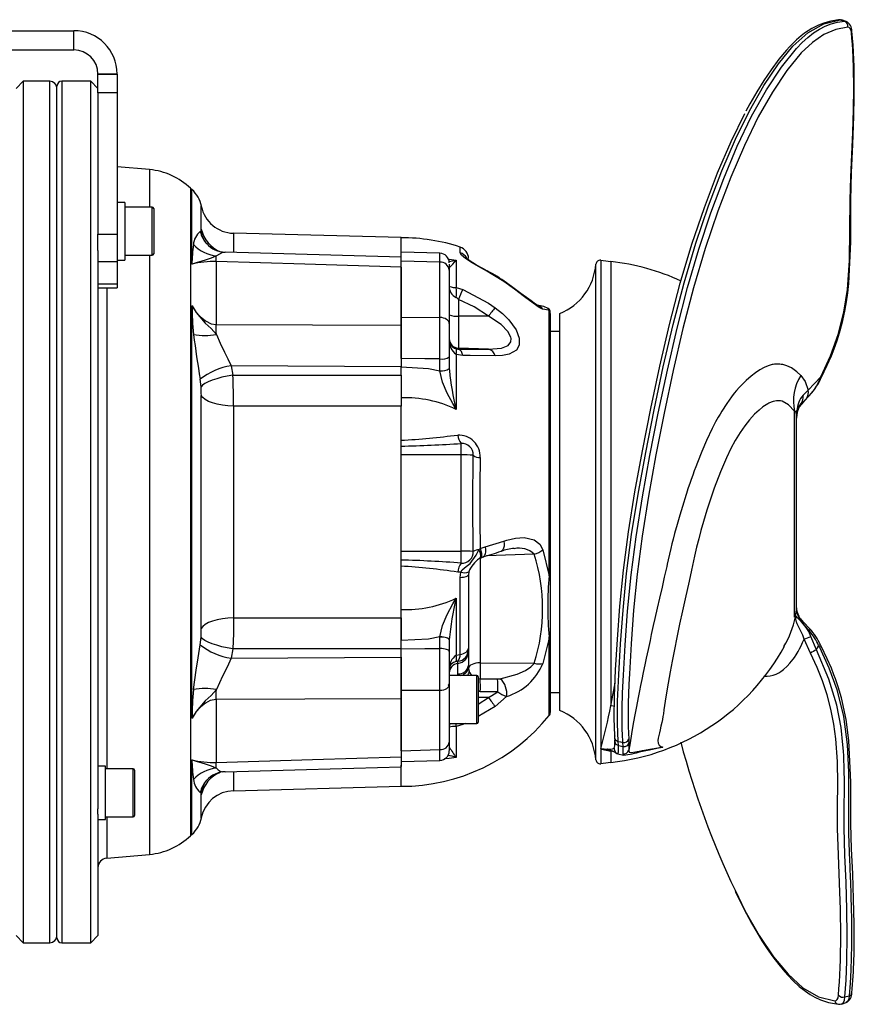
# Model space of a CAD drawing. Units: millimetres. Extents: x 0 to 841, y 0 to 594.
# Drawn here: x 328 to 372, y 288 to 340 of the extents above; entities that cross this region are included whole.
import ezdxf

# ---------------------------------------------------------------- set-up
doc = ezdxf.new("R2010")
doc.units = ezdxf.units.MM

msp = doc.modelspace()

# ---------------------------------------------------------------- linework, layer by layer
at = {"color": 7, "linetype": 'Continuous', "lineweight": 25}
for p, q in [((370.977, 339.627), (371.203, 339.559)), ((371.054, 339.619), (370.991, 339.625)), ((371.281, 339.55), (371.047, 339.621)), ((315.918, 339.065), (331.168, 339.065)), ((331.168, 338.065), (331.168, 339.065)), ((315.918, 338.065), (331.168, 338.065)), ((333.418, 336.815), (332.418, 336.815)), ((332.418, 336.815), (332.418, 336.813)), ((332.418, 336.813), (333.418, 336.813)), ((332.418, 335.84), (332.418, 336.813)), ((333.418, 336.815), (333.418, 336.813)), ((333.418, 336.813), (333.418, 335.84)), ((328.543, 336.44), (328.168, 336.065)), ((329.918, 336.44), (328.543, 336.44)), ((328.543, 336.44), (328.543, 298.243)), ((330.293, 291.94), (330.293, 336.19)), ((332.043, 336.44), (330.543, 336.44)), ((332.418, 336.065), (332.043, 336.44)), ((332.043, 298.243), (332.043, 336.44)), ((333.418, 335.84), (332.418, 335.84)), ((332.418, 335.84), (332.418, 328.501)), ((333.418, 335.84), (333.418, 328.501)), ((335.098, 331.85), (333.418, 331.997)), ((333.818, 330.149), (333.418, 330.149)), ((333.818, 330.149), (333.818, 330.035)), ((333.818, 330.035), (333.818, 327.149)), ((335.243, 329.899), (333.818, 329.899)), ((335.318, 329.824), (335.318, 327.474)), ((335.318, 329.824), (335.318, 329.735)), ((335.318, 329.735), (335.318, 327.474)), ((332.418, 328.501), (333.418, 328.501)), ((332.418, 327.645), (332.418, 328.501)), ((333.418, 328.501), (333.418, 327.063)), ((337.731, 328.628), (337.774, 328.648)), ((348.169, 328.315), (339.462, 328.543)), ((348.168, 327.565), (348.168, 328.315)), ((348.168, 327.511), (348.168, 328.315)), ((332.418, 327.645), (332.418, 298.645)), ((333.818, 327.399), (335.243, 327.399)), ((348.168, 327.301), (339.028, 327.556)), ((350.183, 327.505), (348.168, 327.563)), ((348.168, 327.101), (348.168, 327.545)), ((348.168, 327.319), (348.168, 327.382)), ((333.418, 327.063), (332.418, 327.063)), ((333.418, 327.149), (333.818, 327.149)), ((333.418, 327.063), (333.418, 325.92)), ((338.566, 327.07), (338.566, 323.81)), ((348.168, 326.789), (348.168, 327.294)), ((350.181, 327.04), (348.168, 327.101)), ((348.168, 324.177), (348.168, 327.101)), ((350.181, 324.167), (350.181, 327.04)), ((350.668, 326.93), (350.668, 326.634)), ((351.023, 327.147), (351.023, 325.721)), ((348.168, 326.789), (348.168, 323.764)), ((350.668, 326.634), (350.668, 323.85)), ((350.668, 326.469), (350.668, 326.469)), ((353.496, 326.035), (352.536, 326.621)), ((332.418, 325.92), (333.418, 325.92)), ((333.418, 325.92), (333.418, 325.713)), ((350.668, 326.276), (350.668, 326.275)), ((332.418, 325.713), (333.418, 325.713)), ((351.023, 325.721), (351.367, 325.619)), ((337.302, 303.348), (337.302, 324.781)), ((351.15, 325.111), (351.15, 324.24)), ((355.805, 324.623), (355.8, 324.629)), ((355.862, 310.748), (355.862, 324.532)), ((355.918, 324.377), (355.918, 310.797)), ((356.418, 303.752), (356.418, 324.377)), ((348.168, 324.177), (350.181, 324.167)), ((348.168, 322.03), (348.168, 324.177)), ((348.168, 323.764), (348.168, 321.602)), ((350.668, 323.85), (350.668, 322.13)), ((351.15, 324.24), (351.15, 322.577)), ((352.706, 324.233), (351.15, 324.24)), ((356.418, 323.44), (355.918, 323.44)), ((351.023, 322.254), (351.023, 319.394)), ((351.367, 322.202), (351.023, 322.254)), ((351.15, 322.577), (351.15, 322.53)), ((352.706, 322.523), (351.15, 322.577)), ((350.181, 321.407), (350.181, 322.017)), ((350.668, 322.13), (350.668, 321.521)), ((339.337, 321.659), (339.432, 321.176)), ((348.168, 321.602), (339.337, 321.659)), ((348.168, 321.176), (348.168, 321.602)), ((350.181, 321.4), (350.181, 321.407)), ((350.668, 321.521), (350.668, 321.515)), ((350.668, 321.515), (350.676, 321.414)), ((337.774, 320.558), (337.731, 320.958)), ((339.432, 321.176), (348.168, 321.176)), ((348.168, 321.176), (348.168, 319.565)), ((369.305, 320.4), (369.976, 321.093)), ((369.931, 320.993), (369.976, 321.093)), ((369.958, 320.967), (370.008, 321.062)), ((369.051, 320.138), (369.305, 320.4)), ((368.851, 319.577), (369.22, 319.955)), ((369.22, 319.955), (369.39, 320.123)), ((369.395, 320.13), (369.39, 320.123)), ((348.168, 319.565), (339.468, 319.565)), ((348.168, 317.789), (348.168, 319.565)), ((348.168, 317.797), (348.168, 319.565)), ((368.609, 308.595), (368.609, 319.307)), ((368.703, 319.154), (368.714, 319.245)), ((368.731, 319.333), (368.704, 318.94)), ((368.739, 319.261), (368.704, 318.954)), ((368.734, 319.248), (368.704, 318.954)), ((368.715, 319.175), (368.851, 319.577)), ((368.851, 319.531), (368.734, 319.248)), ((368.833, 319.489), (368.885, 319.574)), ((368.704, 319.118), (368.7, 319.14)), ((368.704, 308.982), (368.704, 319.118)), ((348.168, 317.481), (348.168, 317.789)), ((351.293, 317.031), (351.293, 317.623)), ((348.168, 317.031), (348.168, 317.481)), ((351.293, 317.031), (348.168, 317.031)), ((348.168, 312.034), (348.168, 317.031)), ((351.293, 312.034), (351.293, 317.031)), ((352.536, 312.259), (353.496, 312.553)), ((348.168, 312.034), (351.293, 312.034)), ((348.168, 311.571), (348.168, 312.034)), ((351.293, 311.41), (351.293, 312.034)), ((352.213, 312.093), (352.28, 312.166)), ((352.28, 312.166), (352.536, 312.259)), ((355.535, 312.095), (355.862, 310.748)), ((348.168, 311.252), (348.168, 311.571)), ((348.168, 308.564), (348.168, 311.265)), ((348.168, 309), (348.168, 311.252)), ((351.682, 310.96), (351.668, 310.809)), ((351.237, 310.662), (351.266, 310.94)), ((351.237, 306.664), (351.237, 310.662)), ((351.668, 310.809), (351.668, 306.984)), ((355.918, 310.797), (355.918, 307.662)), ((351.023, 309.585), (351.023, 306.624)), ((348.168, 307.384), (348.168, 309)), ((368.726, 308.858), (368.703, 308.927)), ((368.734, 308.881), (368.704, 309.175)), ((368.745, 308.815), (368.704, 309.175)), ((339.468, 308.564), (348.168, 308.564)), ((348.168, 308.564), (348.168, 307.384)), ((368.665, 308.651), (368.609, 308.595)), ((368.654, 308.612), (368.609, 308.595)), ((368.902, 308.445), (368.745, 308.815)), ((337.731, 307.171), (337.774, 307.571)), ((348.168, 306.963), (348.168, 307.384)), ((350.181, 307.571), (350.181, 307.579)), ((350.181, 306.972), (350.181, 307.571)), ((350.668, 307.432), (350.668, 307.426)), ((350.668, 307.426), (350.668, 306.827)), ((355.918, 307.662), (355.918, 303.652)), ((369.43, 306.738), (369.102, 307.458)), ((369.739, 306.898), (369.455, 307.602)), ((339.432, 306.953), (339.337, 306.47)), ((348.168, 306.953), (339.432, 306.953)), ((348.168, 304.788), (348.168, 306.963)), ((351.668, 306.984), (351.668, 306.926)), ((351.668, 306.926), (351.668, 306.817)), ((369.739, 306.898), (369.855, 307.126)), ((369.902, 307.036), (369.855, 307.126)), ((370.008, 307.067), (369.958, 307.162)), ((339.337, 306.47), (348.168, 306.527)), ((348.168, 306.527), (348.168, 304.365)), ((350.668, 306.827), (350.668, 305.084)), ((351.023, 306.624), (351.237, 306.664)), ((351.668, 306.817), (351.668, 306.091)), ((351.112, 306.2), (351.112, 306.31)), ((351.112, 305.654), (351.112, 306.2)), ((351.668, 306.091), (351.668, 305.951)), ((352.276, 306.235), (355.086, 306.205)), ((352.093, 305.575), (350.668, 305.575)), ((350.668, 305.575), (350.668, 305.084)), ((352.168, 305.5), (352.168, 303.15)), ((352.276, 305.403), (353.182, 305.393)), ((350.668, 305.084), (350.668, 303.782)), ((338.566, 304.319), (338.566, 301.059)), ((350.181, 304.794), (348.168, 304.788)), ((348.168, 301.665), (348.168, 304.788)), ((348.168, 304.365), (348.168, 301.34)), ((350.181, 301.725), (350.181, 304.794)), ((353.187, 304.728), (352.281, 304.732)), ((352.706, 304.431), (353.187, 304.728)), ((353.649, 304.481), (353.051, 303.963)), ((355.918, 304.69), (356.418, 304.69)), ((350.668, 303.782), (350.668, 303.237)), ((350.668, 303.237), (350.668, 302.112)), ((350.668, 303.075), (352.093, 303.075)), ((351.367, 303.021), (351.023, 302.922)), ((351.023, 302.922), (351.023, 301.304)), ((359.256, 302.359), (359.265, 302.152)), ((359.991, 302.271), (360.001, 302.068)), ((350.668, 302.112), (350.668, 301.672)), ((350.668, 301.853), (350.676, 301.838)), ((359.242, 301.804), (359.26, 301.874)), ((359.458, 301.942), (359.446, 302.152)), ((359.458, 301.942), (359.701, 301.889)), ((359.701, 301.889), (359.688, 302.097)), ((360.001, 302.06), (360.001, 302.068)), ((348.168, 301.665), (350.181, 301.725)), ((348.168, 301.665), (348.168, 301.117)), ((348.168, 301.34), (348.168, 300.837)), ((358.585, 301.742), (359.06, 301.641)), ((358.952, 301.715), (358.837, 301.731)), ((359.249, 301.672), (359.255, 301.667)), ((359.433, 301.497), (359.727, 301.432)), ((360.614, 301.621), (361.225, 301.742)), ((332.818, 300.868), (332.418, 300.868)), ((332.818, 298.093), (332.818, 300.868)), ((334.243, 300.73), (332.818, 300.73)), ((348.168, 299.815), (348.168, 300.919)), ((348.168, 299.815), (348.168, 300.818)), ((348.169, 301.103), (350.183, 301.161)), ((334.318, 300.655), (334.318, 299.519)), ((339.462, 299.587), (348.169, 299.815)), ((334.318, 299.519), (334.318, 298.305)), ((337.774, 299.481), (337.731, 299.502)), ((328.543, 298.243), (328.543, 291.69)), ((332.043, 291.69), (332.043, 298.243)), ((332.418, 298.373), (332.418, 298.645)), ((332.418, 298.373), (332.418, 292.065)), ((332.818, 298.23), (334.243, 298.23)), ((332.418, 298.093), (332.818, 298.093)), ((332.874, 296.085), (335.098, 296.279)), ((328.168, 292.065), (328.543, 291.69)), ((332.043, 291.69), (332.418, 292.065)), ((328.543, 291.69), (329.918, 291.69)), ((330.543, 291.69), (332.043, 291.69)), ((370.885, 288.494), (371.054, 288.51)), ((371.047, 288.508), (371.281, 288.579)), ((371.221, 288.875), (371.445, 288.937))]:
    msp.add_line(p, q, dxfattribs=at)
at = {"color": 8, "linetype": 'Continuous', "lineweight": 25}
for p, q in [((370.977, 339.627), (371.053, 339.615)), ((371.203, 339.559), (371.279, 339.546)), ((329.918, 291.69), (329.918, 336.44)), ((330.543, 336.44), (330.543, 291.69)), ((335.098, 331.85), (335.098, 329.899)), ((337.227, 330.878), (337.227, 297.251)), ((337.302, 326.93), (337.302, 330.809)), ((335.243, 327.399), (335.243, 329.899)), ((335.243, 329.804), (335.243, 329.899)), ((335.243, 327.399), (335.243, 329.804)), ((335.098, 327.399), (335.098, 296.279)), ((351.237, 327.529), (351.237, 327.826)), ((358.283, 301.197), (358.283, 326.932)), ((358.536, 327.138), (358.536, 323.039)), ((359.06, 327.077), (359.06, 303.992)), ((332.874, 325.713), (332.874, 300.73)), ((358.536, 323.039), (358.536, 300.991)), ((352.276, 311.673), (352.276, 306.235)), ((355.086, 311.876), (352.596, 311.788)), ((368.73, 308.911), (368.811, 308.671)), ((368.838, 308.628), (368.734, 308.881)), ((355.862, 303.495), (355.862, 307.565)), ((351.113, 305.575), (351.112, 305.654)), ((352.093, 303.075), (352.093, 305.575)), ((352.168, 305.423), (352.276, 305.403)), ((352.706, 304.431), (352.168, 304.43)), ((352.168, 304.083), (352.706, 304.431)), ((353.051, 303.963), (352.168, 303.438)), ((351.488, 303.075), (351.367, 303.021)), ((361.76, 301.842), (361.221, 301.743)), ((359.06, 301.641), (359.06, 301.053)), ((359.182, 301.633), (359.06, 301.641)), ((334.243, 299.522), (334.243, 300.73)), ((337.302, 297.32), (337.302, 301.199)), ((334.243, 298.23), (334.243, 299.522)), ((332.874, 298.23), (332.874, 296.085))]:
    msp.add_line(p, q, dxfattribs=at)
at = {"color": 7, "linetype": 'Continuous', "lineweight": 25, "flags": 128}
for points in [[(359.446, 302.152), (359.408, 303.08), (359.415, 304.237), (359.472, 305.623), (359.567, 307.22), (359.694, 308.973), (359.878, 310.867), (360.144, 312.893), (360.482, 314.991), (360.876, 317.157), (361.314, 319.38), (361.786, 321.601), (362.3, 323.808), (362.865, 325.973), (363.474, 328.028), (364.132, 329.969), (364.826, 331.786), (365.535, 333.431), (366.261, 334.905), (367.009, 336.215), (367.763, 337.337), (368.521, 338.254), (369.301, 338.959), (370.126, 339.421), (370.977, 339.627)], [(370.885, 339.635), (370.483, 339.564), (370.175, 339.48), (369.944, 339.395), (369.815, 339.338), (369.676, 339.271), (369.507, 339.179), (369.317, 339.06), (369.13, 338.93), (368.95, 338.79), (368.712, 338.585), (368.505, 338.388), (368.339, 338.219), (368.186, 338.052), (367.793, 337.585), (367.382, 337.033), (367.003, 336.472), (366.64, 335.887), (366.283, 335.267), (366.074, 334.878)], [(359.688, 302.097), (359.678, 302.267), (359.673, 302.375), (359.667, 302.477), (359.662, 302.582), (359.658, 302.693), (359.654, 302.808), (359.651, 302.926), (359.648, 303.046), (359.647, 303.863), (359.67, 304.68), (359.712, 305.583), (359.803, 307.144), (359.932, 308.909), (360.115, 310.798), (360.374, 312.782), (360.706, 314.851), (361.094, 316.995), (361.526, 319.2), (361.998, 321.43), (362.504, 323.619), (363.048, 325.725), (363.63, 327.718), (364.254, 329.598), (364.923, 331.391), (365.632, 333.074), (366.373, 334.619), (367.141, 335.998), (367.92, 337.179), (368.7, 338.144), (368.996, 338.447), (369.293, 338.716), (369.593, 338.948), (369.895, 339.143), (370.199, 339.298), (370.51, 339.416), (370.834, 339.5), (371.203, 339.559)], [(371.368, 339.25), (370.745, 339.131), (370.127, 338.869), (369.532, 338.457), (368.957, 337.91), (368.206, 336.996), (367.458, 335.88), (366.723, 334.586), (365.998, 333.107), (365.292, 331.464), (364.616, 329.688), (363.963, 327.752), (363.359, 325.712), (362.807, 323.588), (362.3, 321.406), (361.832, 319.206), (361.404, 317.035), (361.013, 314.88), (360.681, 312.811), (360.423, 310.832), (360.243, 308.964), (360.116, 307.223), (360.023, 305.664), (359.997, 305.13), (359.976, 304.625), (359.962, 304.151), (359.955, 303.708), (359.956, 303.303), (359.963, 302.924), (359.976, 302.582), (359.99, 302.271)], [(371.561, 338.957), (371.538, 339.087), (371.498, 339.182), (371.44, 339.237), (371.368, 339.25)], [(369.976, 321.093), (370.469, 322.174), (370.874, 323.29), (371.171, 324.448), (371.357, 325.616), (371.466, 327.136), (371.485, 328.729), (371.494, 330.287), (371.533, 331.456), (371.589, 332.628), (371.638, 333.799), (371.671, 334.955), (371.683, 336.079), (371.67, 337.148), (371.653, 337.641), (371.628, 338.11), (371.614, 338.336), (371.597, 338.547), (371.589, 338.644), (371.579, 338.754), (371.575, 338.799), (371.57, 338.855), (371.563, 338.929), (371.561, 338.948), (371.561, 338.954), (371.561, 338.956), (371.561, 338.957)], [(370.008, 321.062), (370.306, 321.689), (370.516, 322.178), (370.713, 322.687), (370.831, 323.025), (370.978, 323.496), (371.113, 324.008), (371.222, 324.501), (371.308, 324.979), (371.377, 325.456), (371.43, 325.933), (371.522, 328.101), (371.525, 330.262), (371.571, 331.705), (371.638, 333.156), (371.687, 334.601), (371.705, 335.667), (371.704, 336.108)], [(359.262, 302.433), (359.237, 303.356), (359.249, 304.5), (359.309, 305.865), (359.405, 307.439), (359.532, 309.168), (359.714, 311.039), (359.976, 313.04), (360.309, 315.111), (360.699, 317.248), (361.133, 319.441), (361.602, 321.633), (362.112, 323.811), (362.671, 325.947), (363.275, 327.973), (363.924, 329.888), (364.61, 331.68), (365.312, 333.305), (366.031, 334.763)], [(337.774, 328.648), (337.786, 328.681), (337.79, 328.756)], [(338.076, 327.997), (338.049, 328.026), (337.974, 328.145)], [(338.571, 327.37), (338.3, 327.242), (337.996, 327.139), (337.521, 327.006), (337.306, 326.932), (337.302, 326.93)], [(352.536, 326.621), (352.31, 326.744), (351.857, 327.008), (351.52, 327.23), (351.313, 327.403), (351.237, 327.529)], [(348.168, 326.789), (343.17, 326.936), (338.566, 327.07)], [(350.668, 325.805), (350.668, 325.805), (350.691, 325.779), (350.765, 325.753), (350.877, 325.733), (351.023, 325.721)], [(355.535, 324.601), (355.511, 324.607), (355.346, 324.692), (355.035, 324.908), (354.582, 325.246), (354.05, 325.64), (353.496, 326.035)], [(355.261, 324.792), (355.262, 324.791), (355.246, 324.8), (355.195, 324.831), (355.084, 324.905), (354.916, 325.027), (354.685, 325.198), (354.394, 325.416), (354.044, 325.674), (353.637, 325.967), (353.515, 326.051)], [(351.367, 325.619), (352.7, 324.918), (353.051, 324.677)], [(337.302, 324.781), (337.509, 324.469), (337.732, 324.211), (338.003, 323.988), (338.309, 323.845), (338.566, 323.81)], [(337.302, 324.781), (337.306, 324.774), (337.521, 324.426), (337.996, 323.877), (338.3, 323.593), (338.571, 323.289)], [(351.15, 325.111), (351.072, 325.177), (351.023, 325.202)], [(352.706, 324.233), (351.96, 324.715), (351.15, 325.111)], [(353.051, 324.677), (353.428, 324.375), (353.765, 324.039), (354.136, 323.52), (354.3, 323.096), (354.301, 322.723), (354.156, 322.468), (353.789, 322.265), (353.441, 322.2), (353.051, 322.183)], [(355.862, 324.532), (355.829, 324.542), (355.535, 324.601)], [(338.566, 323.81), (343.563, 323.786), (348.168, 323.764)], [(350.668, 323.85), (350.659, 323.911), (350.631, 323.97), (350.586, 324.024), (350.526, 324.071), (350.452, 324.111), (350.368, 324.141), (350.277, 324.16), (350.181, 324.167)], [(352.706, 322.523), (353.388, 322.578), (353.728, 322.719), (353.862, 322.896), (353.877, 323.076), (353.861, 323.153), (353.709, 323.445), (353.366, 323.8), (352.706, 324.233)], [(338.571, 323.289), (338.761, 322.837), (339, 322.365), (339.175, 322.016), (339.337, 321.659)], [(351.023, 322.546), (351.11, 322.531), (351.15, 322.53)], [(351.15, 322.53), (351.949, 322.523), (352.706, 322.523)], [(350.181, 322.017), (349.404, 322.022), (348.168, 322.03)], [(353.051, 322.183), (351.756, 322.196), (351.367, 322.202)], [(368.923, 321.159), (368.72, 321.349), (368.439, 321.548), (368.198, 321.659), (368.097, 321.692), (367.991, 321.72), (367.916, 321.734), (367.839, 321.744), (367.721, 321.75), (367.626, 321.746), (367.562, 321.74), (367.497, 321.73), (367.455, 321.722), (367.442, 321.719), (367.236, 321.659), (367.02, 321.566), (366.799, 321.444), (366.58, 321.298), (366.354, 321.127), (366.094, 320.902), (365.881, 320.694), (365.728, 320.531), (365.592, 320.378), (365.476, 320.237), (365.333, 320.054), (365.2, 319.875), (365.079, 319.702), (364.827, 319.31), (364.733, 319.154), (364.641, 318.993), (364.502, 318.741), (364.397, 318.54), (364.324, 318.396), (364.033, 317.78), (363.785, 317.2), (363.558, 316.628), (363.477, 316.414), (363.398, 316.199), (363.319, 315.981), (363.241, 315.76), (363.163, 315.538), (363.087, 315.314), (363.012, 315.088), (363.008, 315.077), (362.975, 314.977), (362.777, 314.355), (362.64, 313.905), (362.5, 313.419), (362.374, 312.953), (362.298, 312.655), (362.237, 312.411), (362.18, 312.171), (362.111, 311.874), (362.044, 311.578), (361.995, 311.361), (361.992, 311.347), (361.967, 311.237), (361.84, 310.672), (361.72, 310.154), (361.587, 309.582), (361.468, 309.074), (361.346, 308.538), (361.265, 308.172), (361.162, 307.696), (361.097, 307.396), (360.996, 306.92), (360.902, 306.478), (360.829, 306.132), (360.745, 305.727), (360.672, 305.366), (360.609, 305.047), (360.557, 304.778), (360.49, 304.436), (360.397, 303.961), (360.296, 303.436), (360.213, 302.976), (360.141, 302.547), (360.063, 302.08), (359.992, 301.69)], [(348.168, 321.602), (349.585, 321.515), (350.181, 321.4)], [(351.023, 319.394), (351.021, 319.398), (350.846, 319.698), (350.553, 320.241), (350.31, 320.81), (350.181, 321.4)], [(339.432, 321.176), (339.139, 321.125), (338.856, 321.062), (338.591, 320.989), (338.352, 320.908), (338.145, 320.823), (337.977, 320.734), (337.852, 320.645), (337.774, 320.558)], [(368.923, 321.159), (369.153, 320.839), (369.305, 320.4)], [(337.79, 308.011), (337.79, 309.23), (337.789, 310.49), (337.789, 311.803), (337.789, 313.142), (337.789, 314.44), (337.789, 315.745), (337.789, 317.065), (337.789, 318.374), (337.79, 319.253), (337.79, 320.118)], [(339.468, 319.565), (339.172, 319.578), (338.886, 319.61), (338.618, 319.66), (338.376, 319.727), (338.167, 319.809), (337.996, 319.903), (337.869, 320.007), (337.79, 320.118)], [(368.609, 319.307), (368.298, 319.639), (367.965, 319.815), (367.867, 319.837), (367.768, 319.846), (367.669, 319.843), (367.581, 319.83), (367.491, 319.808), (367.386, 319.771), (367.267, 319.716), (367.261, 319.713), (367.216, 319.689), (366.958, 319.519), (366.759, 319.359), (366.531, 319.146), (366.257, 318.847), (366.02, 318.549), (365.772, 318.192), (365.523, 317.787), (365.294, 317.364), (365.063, 316.885), (364.75, 316.152), (364.434, 315.308), (364.237, 314.733), (364.05, 314.153), (363.874, 313.574), (363.741, 313.107), (363.626, 312.677), (363.518, 312.241), (363.408, 311.763), (363.25, 311.038), (363.127, 310.474), (362.923, 309.558), (362.784, 308.929), (362.636, 308.234), (362.495, 307.554), (362.368, 306.925), (362.25, 306.319), (362.145, 305.754), (362.043, 305.182), (361.955, 304.673), (361.888, 304.241), (361.822, 303.784), (361.791, 303.586), (361.766, 303.438), (361.739, 303.294), (361.706, 303.127), (361.665, 302.942), (361.62, 302.748), (361.585, 302.6), (361.55, 302.449), (361.523, 302.311), (361.508, 302.189), (361.52, 302.058), (361.578, 301.961), (361.667, 301.892), (361.76, 301.842)], [(369.39, 320.123), (369.088, 319.809), (368.851, 319.531)], [(339.468, 319.565), (339.466, 318.783), (339.465, 317.981), (339.463, 316.83), (339.462, 315.66), (339.461, 314.444), (339.462, 313.225), (339.462, 312.047), (339.464, 310.883), (339.466, 309.708), (339.468, 308.564)], [(368.728, 319.237), (368.795, 319.471), (368.913, 319.644)], [(351.917, 312.015), (351.898, 314.517), (351.917, 317.012)], [(353.496, 312.553), (353.656, 312.605), (354.112, 312.711), (354.553, 312.74), (355.078, 312.619), (355.372, 312.392), (355.535, 312.095)], [(351.266, 310.94), (351.346, 311.057), (351.553, 311.225), (351.762, 311.388), (352.069, 311.82), (352.213, 312.093)], [(352.22, 311.642), (352.257, 311.666), (352.284, 311.676)], [(352.284, 311.672), (352.404, 311.726), (352.458, 311.741)], [(351.266, 310.94), (351.244, 310.938), (351.107, 310.942)], [(351.237, 310.662), (351.327, 310.671), (351.411, 310.684), (351.485, 310.699), (351.549, 310.718), (351.6, 310.739), (351.637, 310.761), (351.66, 310.784), (351.668, 310.809)], [(350.181, 307.579), (350.313, 308.172), (350.561, 308.747), (350.858, 309.299), (351.021, 309.581), (351.023, 309.585)], [(368.609, 308.595), (368.679, 308.768), (368.704, 308.982)], [(339.468, 308.564), (339.172, 308.551), (338.886, 308.519), (338.618, 308.469), (338.376, 308.402), (338.167, 308.32), (337.996, 308.226), (337.869, 308.122), (337.79, 308.011)], [(339.468, 308.564), (339.457, 307.762), (339.432, 306.953)], [(369.102, 307.458), (369.028, 307.662), (368.98, 307.768), (368.928, 307.872), (368.878, 307.972), (368.826, 308.074), (368.776, 308.178), (368.758, 308.216), (368.741, 308.259), (368.723, 308.305), (368.709, 308.346), (368.687, 308.421), (368.672, 308.49), (368.664, 308.539), (368.654, 308.612)], [(369.455, 307.602), (369.339, 307.851), (369.202, 308.062), (369.066, 308.233), (368.943, 308.371), (368.763, 308.566), (368.686, 308.652), (368.665, 308.651)], [(368.885, 308.555), (368.808, 308.675), (368.742, 308.855)], [(369.389, 307.883), (369.118, 308.182), (368.902, 308.445)], [(369.39, 308.006), (369.088, 308.32), (368.908, 308.531)], [(337.774, 307.571), (337.786, 307.784), (337.79, 308.011)], [(339.432, 306.953), (339.139, 307.004), (338.856, 307.067), (338.591, 307.14), (338.352, 307.221), (338.145, 307.307), (337.977, 307.395), (337.852, 307.484), (337.774, 307.571)], [(350.181, 307.579), (349.585, 307.466), (348.168, 307.384)], [(350.668, 307.432), (350.658, 307.46), (350.63, 307.487), (350.586, 307.512), (350.525, 307.534), (350.452, 307.552), (350.368, 307.566), (350.276, 307.575), (350.181, 307.579)], [(350.668, 307.426), (350.659, 307.454), (350.631, 307.481), (350.586, 307.505), (350.526, 307.527), (350.452, 307.545), (350.368, 307.559), (350.277, 307.568), (350.181, 307.571)], [(355.862, 307.565), (355.829, 307.371), (355.535, 306.2)], [(337.379, 304.839), (337.523, 305.853), (337.629, 306.498), (337.731, 307.171)], [(348.168, 306.963), (349.404, 306.969), (350.181, 306.972)], [(350.668, 306.827), (350.659, 306.855), (350.631, 306.882), (350.586, 306.907), (350.526, 306.929), (350.452, 306.947), (350.368, 306.96), (350.277, 306.969), (350.181, 306.972)], [(351.237, 306.664), (351.327, 306.684), (351.411, 306.712), (351.485, 306.746), (351.549, 306.786), (351.6, 306.831), (351.637, 306.88), (351.66, 306.931), (351.668, 306.984)], [(371.221, 288.875), (371.28, 289.744), (371.321, 290.736), (371.338, 292.048), (371.322, 293.422), (371.279, 294.824), (371.219, 296.232), (371.182, 297.651), (371.18, 298.045), (371.182, 298.439), (371.187, 298.998), (371.191, 299.408), (371.193, 299.714), (371.193, 299.915), (371.193, 299.977), (371.193, 300.177), (371.188, 300.571), (371.181, 300.891), (371.172, 301.137), (371.164, 301.308), (371.16, 301.405), (371.146, 301.636), (371.121, 301.973), (371.019, 302.877), (370.802, 304.027), (370.394, 305.385), (369.739, 306.898)], [(369.902, 307.036), (370.39, 305.967), (370.794, 304.851), (371.141, 303.439), (371.331, 301.991), (371.4, 300.556), (371.401, 299.129), (371.399, 297.708), (371.406, 297.315), (371.417, 296.921), (371.437, 296.376), (371.454, 295.976), (371.468, 295.669), (371.477, 295.456), (371.489, 295.19), (371.507, 294.747), (371.523, 294.302), (371.536, 293.892), (371.541, 293.698), (371.547, 293.463), (371.557, 292.943), (371.563, 292.298), (371.561, 291.544), (371.551, 290.922), (371.529, 290.264), (371.494, 289.591), (371.445, 288.937)], [(371.703, 292.563), (371.703, 292.673), (371.675, 293.96), (371.626, 295.263), (371.565, 296.569), (371.525, 297.867), (371.522, 300.028), (371.43, 302.196), (371.285, 303.287), (371.039, 304.412), (370.871, 304.983), (370.728, 305.402), (370.653, 305.605), (370.516, 305.951), (370.306, 306.44), (370.008, 307.067)], [(339.337, 306.47), (339.124, 306.009), (338.882, 305.535), (338.571, 304.84)], [(370.887, 288.971), (370.913, 289.31), (370.937, 289.647), (370.958, 290.017), (370.975, 290.401), (370.988, 290.8), (371.004, 292.068), (370.989, 293.412), (370.946, 294.779), (370.881, 296.262), (370.841, 297.626), (370.841, 298.788), (370.848, 299.95), (370.828, 301.113), (370.746, 302.274), (370.644, 303.048), (370.495, 303.821), (370.298, 304.573), (370.059, 305.288), (369.776, 305.994), (369.43, 306.738)], [(351.112, 306.31), (351.072, 306.307), (351.023, 306.298)], [(352.276, 306.235), (352.16, 306.229), (352.047, 306.212), (351.944, 306.185), (351.853, 306.15), (351.777, 306.108), (351.72, 306.059), (351.683, 306.006), (351.668, 305.951)], [(351.668, 305.951), (351.669, 305.927), (351.711, 305.772)], [(353.32, 305.403), (354.199, 305.633), (354.623, 305.823), (354.913, 306.016), (355.064, 306.172), (355.086, 306.205)], [(353.182, 305.393), (353.264, 305.396), (353.32, 305.403)], [(338.571, 304.84), (338.3, 304.536), (337.996, 304.252), (337.521, 303.703), (337.306, 303.355), (337.302, 303.348)], [(350.668, 305.084), (350.659, 305.029), (350.631, 304.975), (350.586, 304.925), (350.526, 304.882), (350.452, 304.845), (350.368, 304.818), (350.277, 304.801), (350.181, 304.794)], [(338.566, 304.319), (338.255, 304.267), (338.003, 304.141), (337.739, 303.926), (337.509, 303.66), (337.302, 303.348)], [(348.168, 304.365), (343.17, 304.341), (338.566, 304.319)], [(358.536, 301.766), (358.558, 301.751), (358.585, 301.742)], [(359.446, 302.152), (359.567, 302.124), (359.688, 302.097)], [(359.694, 301.502), (359.7, 301.644), (359.702, 301.889)], [(360.001, 302.06), (359.997, 301.826), (359.992, 301.69)], [(360.7, 301.674), (361.192, 301.757), (361.76, 301.842)], [(338.566, 301.059), (343.563, 301.205), (348.168, 301.34)], [(358.934, 301.718), (359.079, 301.675), (359.277, 301.594), (359.318, 301.57), (359.318, 301.57)], [(359.992, 301.69), (360.011, 301.586), (360.118, 301.568), (360.336, 301.599), (360.7, 301.674)], [(337.302, 301.199), (337.306, 301.197), (337.521, 301.123), (337.996, 300.99), (338.3, 300.887), (338.571, 300.759)], [(339.026, 300.573), (343.258, 300.691), (348.168, 300.828)], [(337.975, 299.988), (338.023, 300.069), (338.077, 300.133)], [(337.79, 299.374), (337.786, 299.448), (337.774, 299.481)], [(365.527, 294.353), (365.843, 293.689), (366.107, 293.184), (366.374, 292.699), (366.643, 292.236), (366.914, 291.797), (367.188, 291.377), (367.48, 290.959), (367.78, 290.562), (368.012, 290.277), (368.232, 290.026), (368.533, 289.713), (368.85, 289.422), (369.165, 289.174), (369.414, 289.007), (369.658, 288.867), (369.954, 288.731), (370.364, 288.594), (370.885, 288.494)], [(370.693, 288.674), (370.766, 288.685), (370.825, 288.74), (370.866, 288.836), (370.887, 288.971)]]:
    msp.add_lwpolyline(points, dxfattribs=at)
at = {"color": 8, "linetype": 'Continuous', "lineweight": 25, "flags": 128}
for points in [[(337.79, 328.756), (337.79, 329.205), (337.789, 329.552), (337.789, 329.8), (337.789, 329.935), (337.789, 329.951)], [(337.964, 328.139), (337.852, 328.374), (337.774, 328.648)], [(339.461, 328.531), (339.462, 328.518), (339.462, 328.399), (339.464, 328.183), (339.466, 327.86), (339.468, 327.544)], [(339.028, 327.546), (338.882, 327.544), (338.571, 327.37)], [(350.181, 327.04), (350.182, 327.407), (350.182, 327.487)], [(350.62, 327.204), (350.668, 327.199), (351.023, 327.147)], [(352.554, 326.64), (352.553, 326.64), (352.536, 326.621)], [(353.516, 326.052), (353.514, 326.052), (353.496, 326.035)], [(355.862, 324.532), (355.833, 324.599), (355.805, 324.623)], [(369.976, 321.093), (369.994, 321.079), (370.005, 321.068), (370.008, 321.062), (370.008, 321.062)], [(368.7, 319.14), (368.674, 319.262), (368.609, 319.307)], [(353.496, 312.553), (353.514, 312.417), (353.514, 312.292), (353.494, 312.184), (353.456, 312.1), (353.401, 312.044), (353.361, 312.024)], [(352.213, 312.093), (352.256, 311.985), (352.282, 311.884), (352.291, 311.796), (352.282, 311.724), (352.256, 311.672), (352.232, 311.651)], [(352.28, 312.166), (352.317, 312.042), (352.339, 311.929), (352.345, 311.831), (352.336, 311.754), (352.31, 311.701), (352.284, 311.68)], [(352.536, 312.259), (352.553, 312.121), (352.553, 311.995), (352.538, 311.888), (352.507, 311.805), (352.463, 311.751), (352.426, 311.733)], [(367.012, 305.539), (367.175, 305.535), (367.336, 305.552), (367.492, 305.589), (367.642, 305.644), (367.785, 305.716), (367.887, 305.778), (368.038, 305.889), (368.226, 306.059), (368.367, 306.212), (368.527, 306.413), (368.599, 306.514), (368.685, 306.645), (368.793, 306.825), (368.865, 306.956), (368.948, 307.117), (369.026, 307.283), (369.102, 307.458)], [(359.06, 303.992), (359.177, 304.632), (359.279, 305.182)], [(352.281, 304.732), (352.268, 304.733), (352.168, 304.747)], [(359.245, 303.967), (359.18, 303.982), (359.06, 303.992)], [(351.346, 303.075), (351.348, 303.069), (351.367, 303.021)], [(361.76, 301.842), (361.071, 301.691), (360.816, 301.661)], [(350.182, 301.191), (350.182, 301.175), (350.182, 301.404), (350.181, 301.725)], [(351.023, 301.304), (350.668, 301.263), (350.424, 301.242)], [(359.727, 301.431), (359.724, 301.431), (359.694, 301.502)], [(339.468, 300.585), (339.465, 300.135), (339.463, 299.858), (339.462, 299.676), (339.461, 299.592), (339.461, 299.598)], [(337.966, 299.993), (337.852, 299.755), (337.774, 299.481)], [(337.789, 298.178), (337.789, 298.172), (337.789, 298.257), (337.789, 298.456), (337.789, 298.766), (337.79, 299.374)], [(365.515, 294.413), (366.031, 293.366), (366.771, 292.07), (367.517, 290.96), (368.267, 290.052), (369.039, 289.352), (369.855, 288.888), (370.693, 288.674)], [(371.052, 288.514), (371.069, 288.517), (371.142, 288.587), (371.194, 288.707), (371.221, 288.875)], [(371.445, 288.937), (371.417, 288.773), (371.366, 288.655), (371.294, 288.586), (371.277, 288.583)]]:
    msp.add_lwpolyline(points, dxfattribs=at)
at = {"color": 7, "linetype": 'Continuous', "lineweight": 25}
for centre, radius, start, end in [((370.913, 339.419), 0.217, 72.9272, 97.3225), ((371.12, 339.316), 0.257, 345.1402, 71.1191), ((371.066, 339.075), 0.52, 356.3456, 65.8234), ((331.168, 336.815), 2.25, 0, 90), ((342.016, 336.373), 29.689, 359.4894, 5.1586), ((331.168, 336.815), 1.25, 0, 90), ((329.918, 336.065), 0.375, 0, 90), ((330.543, 336.19), 0.25, 90, 180), ((334.793, 328.363), 3.5, 45.9357, 85), ((338.618, 332.315), 2, 225.9357, 228.8665), ((336.316, 329.679), 1.5, 10.4423, 48.8665), ((335.243, 329.824), 0.075, 0, 90), ((339.507, 330.292), 1.75, 191.2231, 268.591), ((338.299, 327.903), 0.921, 128.0998, 176.9337), ((346.589, 326.746), 9.289, 172.5384, 178.8612), ((338.764, 329.276), 1.916, 223.7163, 264.2167), ((339.012, 328.799), 1.234, 220.1835, 270.7425), ((348.168, 318.431), 9.883, 71.9088, 90), ((335.243, 327.474), 0.075, 270, 0), ((290.879, 328.018), 47.696, 358.8605, 359.2208), ((350.168, 327.006), 0.5, 359.9934, 88.7246), ((351.043, 327.232), 0.625, 0, 71.9088), ((338.382, 322.946), 4.128, 87.4578, 105.1701), ((350.213, 326.584), 0.458, 6.281, 93.9782), ((326.87, 347.796), 31.776, 318.496, 319.4729), ((354.736, 331.223), 5.075, 231.3817, 244.5457), ((355.277, 327.169), 3.016, 292.2299, 355.498), ((358.508, 326.915), 0.225, 82.9005, 175.498), ((362.749, 360.967), 34.09, 262.9005, 263.7878), ((357.793, 315.438), 11.707, 65.1553, 83.7878), ((349.83, 321.049), 6.213, 53.6165, 64.0212), ((351.322, 325.784), 0.655, 178.1474, 242.8426), ((349.443, 325.461), 1.601, 350.6709, 9.3291), ((378.135, 313.903), 29.22, 156.3617, 157.4444), ((360.151, 325.211), 22.853, 181.077, 184.8213), ((355.036, 323.134), 1.689, 62.6559, 85.9518), ((351.034, 325.28), 1.046, 249.4922, 276.3611), ((360.294, 318.706), 9.387, 140.4994, 143.9302), ((355.668, 324.429), 0.25, 1.8983, 56.3598), ((355.672, 324.377), 0.246, 0.0321, 39.1885), ((280.532, 322.99), 58.039, 0.29504, 0.8094), ((-26.787, 323.092), 376.969, 359.83658, 0.16342), ((442.817, 337.991), 106.458, 187.93738, 189.2067), ((337.979, 326.444), 3.21, 259.2357, 280.6239), ((351.528, 322.952), 0.861, 177.2143, 234.1241), ((351.167, 323.077), 0.5, 180.0405, 268.0443), ((351.139, 323.002), 0.471, 181.0402, 255.8271), ((350.583, 322.4), 0.464, 341.6595, 18.3405), ((350.969, 322.174), 0.399, 4.0252, 62.9352), ((352.591, 322.062), 0.475, 14.7678, 75.9717), ((350.294, 322.634), 0.628, 259.6476, 306.5816), ((339.848, 318.298), 3.4, 98.636, 128.5175), ((350.294, 322.025), 0.628, 259.6476, 306.5816), ((350.291, 322.024), 0.634, 260.032, 306.5195), ((290.713, 319.273), 48.756, 0.3435, 2.2378), ((371.012, 319.853), 2.464, 147.9826, 192.7877), ((367.539, 321.877), 2.55, 316.5279, 339.7114), ((366.838, 322.465), 3.461, 320.3571, 334.3487), ((332.421, 320.145), 5.37, 359.7135, 4.4113), ((368.847, 320.257), 0.48, 321.0383, 17.3704), ((348.406, 314.018), 5.979, 64.0387, 92.2832), ((370.04, 319.279), 1.31, 139.0379, 177.6729), ((368.372, 320.064), 0.683, 314.4851, 6.2228), ((369.574, 319.117), 0.87, 165.6595, 179.9386), ((370.049, 318.985), 1.345, 169.1776, 179.764), ((345.778, 359.231), 41.511, 273.3009, 277.3762), ((345.556, 409.355), 91.911, 271.62832, 273.57851), ((351.139, 316.922), 1.142, 358.5277, 91.6269), ((351.779, 318.088), 0.672, 182.1117, 223.7025), ((351.319, 317.026), 0.598, 358.6561, 92.4976), ((351.437, 311.619), 5.415, 84.9172, 91.5271), ((352.248, 317.408), 0.517, 230.1181, 273.6088), ((441.766, 314.515), 89.517, 178.47812, 181.50395), ((351.437, 306.621), 5.415, 84.9172, 91.5271), ((351.33, 311.996), 0.587, 266.3789, 1.7988), ((352.192, 311.577), 0.517, 87.6011, 122.1093), ((350.14, 320.578), 9.133, 284.4777, 290.637), ((354.113, 310.214), 1.955, 92.2839, 112.492), ((354.813, 313.003), 1.16, 283.5768, 308.4862), ((346.362, 245.996), 65.6, 85.68972, 88.423), ((353.078, 310.412), 1.495, 124.2869, 158.9562), ((345.972, 309.04), 9.545, 342.7195, 17.2805), ((346.422, 280.589), 30.712, 81.2259, 86.7416), ((351.908, 310.895), 0.802, 140.0556, 176.6494), ((371.509, 309.157), 15.727, 174.1926, 185.8074), ((355.85, 310.818), 0.0709, 280.1404, 343.1537), ((348.419, 315.043), 6.048, 267.6198, 295.5079), ((366.401, 305.939), 15.804, 166.6628, 174.5777), ((369.08, 308.985), 0.376, 180.5075, 206.806), ((368.421, 308.697), 0.248, 340.001, 349.3363), ((368.752, 308.483), 0.151, 27.9903, 44.5547), ((369.299, 307.945), 0.109, 325.7897, 33.9366), ((366.685, 305.567), 3.641, 25.9882, 41.848), ((355.793, 307.669), 0.125, 303.6313, 356.6719), ((368.135, 310.324), 3.025, 288.64, 295.8644), ((366.99, 305.887), 3.121, 23.4009, 39.7678), ((339.848, 309.831), 3.4, 231.4825, 261.364), ((-45.154, 305.883), 395.337, 359.84213, 0.15787), ((351.046, 306.928), 0.622, 276.1448, 359.8227), ((357.793, 312.691), 11.707, 276.2122, 331.4674), ((370.557, 304.946), 2.116, 112.7205, 122.1649), ((351.497, 305.942), 0.831, 124.7556, 183.6654), ((350.45, 306.461), 0.596, 344.0958, 15.9042), ((351.046, 306.819), 0.622, 276.1448, 359.8227), ((350.706, 306.651), 0.531, 319.8882, 1.3746), ((351.099, 305.873), 0.432, 100.1404, 177.8992), ((351.166, 305.705), 0.498, 96.1448, 179.8227), ((351.143, 306.186), 0.533, 266.6991, 349.681), ((365.313, 305.808), 13.043, 178.1247, 181.7832), ((352.787, 307.32), 2.967, 286.8776, 337.8318), ((355.319, 307.037), 0.864, 254.3356, 284.4867), ((352.093, 305.5), 0.075, 0, 90), ((341.145, 304.988), 11.139, 358.685, 2.1328), ((342.036, 304.981), 11.154, 358.6985, 2.1195), ((352.611, 304.63), 1.048, 351.7799, 47.4798), ((360.151, 302.918), 22.853, 175.1787, 178.923), ((337.979, 301.685), 3.21, 79.3761, 100.7643), ((280.532, 305.139), 58.039, 359.1906, 359.70496), ((350.605, 305.137), 0.0625, 270, 0), ((442.513, 370.22), 111.327, 216.22532, 216.52416), ((354.219, 306.101), 1.718, 233.0806, 250.6148), ((326.068, 310.58), 33.643, 344.8126, 348.7074), ((348.168, 309.698), 9.883, 270, 321.1277), ((355.668, 303.652), 0.25, 321.1277, 360), ((355.277, 300.96), 3.016, 4.502, 67.7701), ((350.913, 302.237), 0.693, 80.8479, 110.7224), ((352.093, 303.15), 0.075, 270, 360), ((359.488, 302.38), 0.232, 166.7297, 259.5048), ((359.749, 302.341), 0.252, 256.0428, 343.6954), ((350.221, 302.175), 0.451, 264.89, 352.0283), ((358.71, 302.733), 0.983, 259.814, 279.3029), ((359.004, 302.256), 0.511, 254.7033, 297.7926), ((358.963, 301.829), 0.115, 214.7815, 264.6051), ((357.252, 302.115), 2.02, 351.9419, 2.859), ((359.487, 302.159), 0.22, 181.8355, 262.4124), ((358.137, 301.8), 1.328, 347.2453, 6.1198), ((359.758, 302.134), 0.252, 256.9689, 344.7243), ((359.761, 302.132), 0.25, 256.2105, 343.2828), ((404.915, 313.225), 43.661, 194.7547, 205.5226), ((350.168, 301.66), 0.5, 272.1779, 0.0174), ((359.487, 301.73), 0.239, 186.3576, 258.2758), ((359.748, 301.745), 0.25, 257.3532, 347.1746), ((359.109, 306.466), 5.073, 276.9679, 287.2512), ((334.243, 300.655), 0.075, 0, 90), ((338.385, 305.206), 4.151, 254.8788, 272.4933), ((346.589, 301.384), 9.289, 181.1388, 187.4616), ((338.764, 298.854), 1.916, 95.7833, 136.2837), ((290.879, 300.111), 47.696, 0.7792, 1.1395), ((358.508, 301.215), 0.225, 184.502, 277.0995), ((362.749, 267.163), 34.09, 96.2122, 97.0995), ((339.028, 299.323), 1.249, 89.9894, 139.9546), ((338.41, 300.284), 1.036, 185.916, 229.0505), ((339.507, 297.837), 1.75, 91.563, 168.7653), ((334.243, 298.305), 0.075, 270, 0), ((336.316, 298.45), 1.5, 311.1335, 349.5496), ((334.793, 299.766), 3.5, 275, 314.0643), ((338.618, 295.814), 2, 131.1335, 134.0643), ((332.918, 295.587), 0.5, 95, 180), ((338.752, 291.942), 32.957, 355.0299, 1.0803), ((329.918, 292.065), 0.375, 270, 360), ((330.543, 291.94), 0.25, 180, 270), ((371.123, 289.163), 0.304, 219.1429, 288.8874), ((371.057, 289.059), 0.528, 294.7846, 3.0464), ((370.913, 288.71), 0.217, 262.6774, 287.0728)]:
    msp.add_arc(centre, radius, start, end, dxfattribs=at)
at = {"color": 8, "linetype": 'Continuous', "lineweight": 25}
for centre, radius, start, end in [((371.443, 339.036), 0.142, 325.9057, 2.3422), ((339.24, 329.028), 1.561, 194.8512, 221.2657), ((339.397, 329.111), 1.646, 192.4513, 247.9365), ((351.049, 326.936), 0.623, 31.6154, 72.4201), ((350.482, 329.118), 2.043, 274.8508, 285.3578), ((355.073, 324.237), 0.588, 38.2513, 81.982), ((365.747, 322.963), 15.15, 185.8672, 193.6267), ((369.907, 320.942), 0.0568, 25.9854, 65.4651), ((368.271, 319.298), 0.461, 353.1122, 4.2473), ((368.752, 319.646), 0.152, 310.7041, 331.9702), ((354.291, 311.014), 1.172, 47.3083, 102.567), ((351.462, 311.485), 0.579, 250.2569, 292.3779), ((363.289, 309.821), 5.5, 330.0847, 347.2955), ((368.607, 308.827), 0.138, 355.2103, 12.1879), ((368.73, 308.474), 0.175, 350.4528, 27.1682), ((369.975, 306.95), 0.213, 94.43, 124.2516), ((370.021, 306.827), 0.241, 93.2585, 119.871), ((351.181, 306.074), 0.502, 276.2387, 345.8819), ((351.335, 305.842), 0.382, 315.5355, 349.3304), ((352.222, 305.996), 0.558, 203.6837, 228.9978), ((351.172, 302.906), 0.504, 158.3027, 182.2539), ((350.004, 303.123), 1.039, 348.8449, 357.3447), ((374.178, 316.762), 27.841, 212.4162, 213.7263), ((359.486, 301.751), 0.25, 167.6041, 198.2531), ((350.095, 298.886), 2.591, 68.991, 78.7095), ((358.378, 294.712), 7.034, 86.2618, 88.3129), ((360.562, 301.805), 0.191, 285.7543, 316.5696), ((338.942, 301.034), 0.462, 216.5158, 280.5672), ((339.396, 299.019), 1.645, 112.5724, 167.5588), ((339.24, 299.101), 1.561, 138.7154, 165.1488), ((371.408, 289.111), 0.178, 281.8685, 352.1176), ((370.92, 288.724), 0.232, 192.541, 261.484)]:
    msp.add_arc(centre, radius, start, end, dxfattribs=at)

doc.saveas('drawing.dxf')
